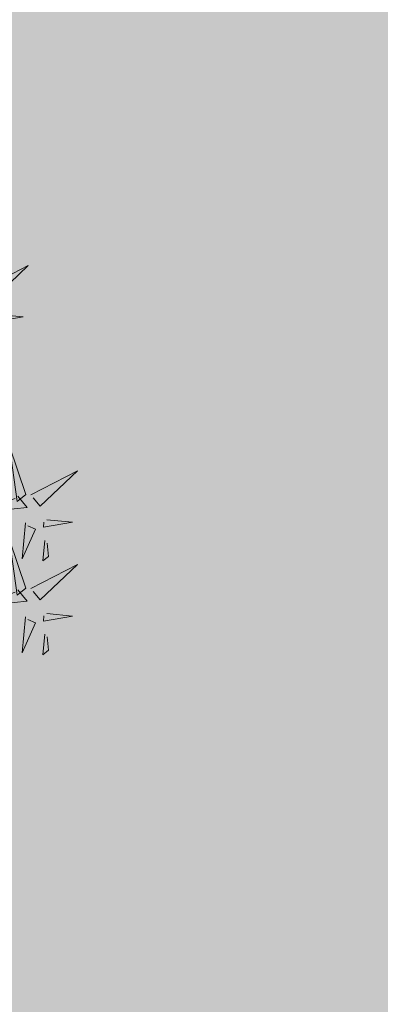
# Model space of a CAD drawing. Units: metres. Extents: x 9410 to 550840, y -1761 to 6587613.
# Drawn here: x 550064 to 550064, y 6586840 to 6586842 of the extents above; entities that cross this region are included whole.
import ezdxf

# ---------------------------------------------------------------- set-up
doc = ezdxf.new("R2010")
doc.units = ezdxf.units.M
doc.header["$LTSCALE"] = 0.5
doc.linetypes.add('KATASTRIPIIR', pattern=[0.02, 0.01, 0.01])
for name, color, linetype in [('+PUUD', 86, 'Continuous'), ('PIIR', 32, 'Continuous'), ('Planeeritav haljastus', 7, 'Continuous')]:
    doc.layers.add(name, color=color, linetype=linetype)
doc.layers.add('2D Drafting - General_Pen_No__169', color=7, linetype='Continuous', lineweight=13, true_color=0x68b353)

# ---------------------------------------------------------------- blocks, each defined once
blk = doc.blocks.new('dsfsdf')
at = {"layer": '+PUUD', "lineweight": 13}
for points in [[(545106.1105, 6584746.3375), (545106.2524, 6584746.4111), (545106.1389, 6584746.303), (545106.1176, 6584746.3289)], [(545106.1587, 6584746.2614), (545106.2373, 6584746.2538), (545106.1486, 6584746.2386), (545106.1501, 6584746.2543)], [(545106.2449, 6584745.7118), (545106.1955, 6584745.8594), (545106.2191, 6584745.6905), (545106.2449, 6584745.7118)], [(545106.2606, 6584745.7103), (545106.4025, 6584745.7838), (545106.2891, 6584745.6758), (545106.2677, 6584745.7016)], [(545106.2206, 6584745.7062), (545106.249, 6584745.6717), (545106.0888, 6584745.6555), (545106.212, 6584745.6991)], [(545106.2445, 6584745.6245), (545106.234, 6584745.5145), (545106.2745, 6584745.6058), (545106.2516, 6584745.6159)], [(545106.3089, 6584745.6342), (545106.3875, 6584745.6266), (545106.2988, 6584745.6114), (545106.3003, 6584745.6271)], [(545106.2449, 6584745.4254), (545106.1955, 6584745.573), (545106.2191, 6584745.4041), (545106.2449, 6584745.4254)], [(545106.3029, 6584745.5713), (545106.2969, 6584745.5084), (545106.3141, 6584745.5226), (545106.31, 6584745.5627)], [(545106.2606, 6584745.4239), (545106.4025, 6584745.4975), (545106.2891, 6584745.3894), (545106.2677, 6584745.4153)], [(545106.2206, 6584745.4199), (545106.249, 6584745.3854), (545106.0888, 6584745.3691), (545106.212, 6584745.4128)], [(545106.2445, 6584745.3382), (545106.234, 6584745.2281), (545106.2745, 6584745.3194), (545106.2516, 6584745.3296)], [(545106.3089, 6584745.3478), (545106.3875, 6584745.3402), (545106.2988, 6584745.325), (545106.3003, 6584745.3407)], [(545106.3029, 6584745.2849), (545106.2969, 6584745.222), (545106.3141, 6584745.2362), (545106.31, 6584745.2763)]]:
    blk.add_lwpolyline(points, dxfattribs=at)

msp = doc.modelspace()

# ---------------------------------------------------------------- hatches: boundary and pattern name
at = {"layer": '2D Drafting - General_Pen_No__169', "linetype": 'Continuous', "lineweight": 0}
msp.add_hatch(color=256, dxfattribs=at).paths.add_polyline_path([(550135.2267, 6586827.3724), (550078.9281, 6586863.6567), (550018.0187, 6586814.0104), (550051.973, 6586787.2302)])
at = {"layer": 'PIIR', "linetype": 'KATASTRIPIIR', "ltscale": 0.5, "true_color": 0x9e9e9e}
h = msp.add_hatch(dxfattribs=at)
h.set_pattern_fill('ANSI31', color=253, scale=0.135, angle=30, style=0)
h.set_pattern_definition([(75, (-2097.8804, -423.16625), (-0.414019957293, 0.110936313207), [])])
h.paths.add_polyline_path([(550010.9081, 6586922.7724, -0.2756), (550007.7319, 6586929.4155), (549998.3308, 6586923.361, -0.10535), (550005.7166, 6586920.3059), (550135.756, 6586836.6942, -0.099475), (550144.5141, 6586826.7379), (550144.7067, 6586826.3432), (550169.3413, 6586777.2483), (550173.8264, 6586779.4825), (550149.2005, 6586828.5353), (550148.9346, 6586829.0805, 0.101992), (550138.6219, 6586840.7959)])

# ---------------------------------------------------------------- block references
at = {"layer": 'Planeeritav haljastus', "lineweight": 9, "xscale": 0.713980445987545, "yscale": 0.713980445987545, "zscale": 0.713980445987545}
msp.add_blockref('dsfsdf', (160868.4916, 1885461.2635), dxfattribs=at)

doc.saveas('drawing.dxf')
